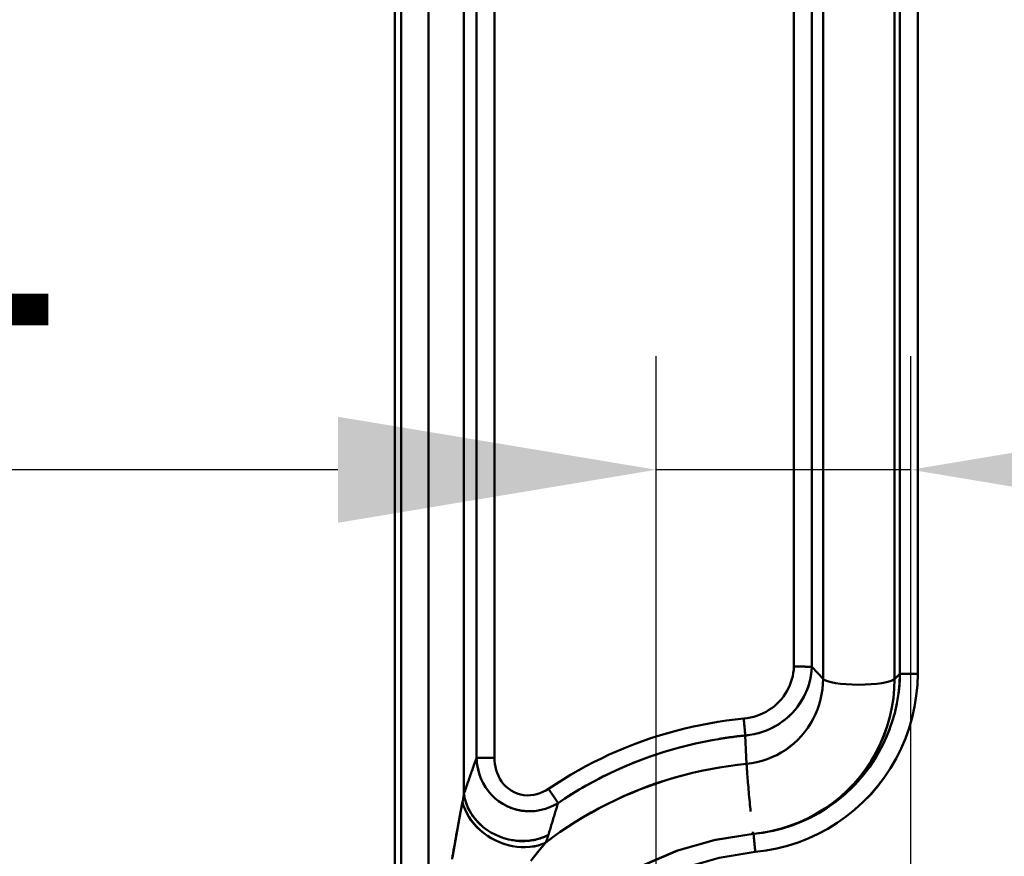
# Model space of a CAD drawing. Extents: x -75 to 4280, y -75 to 3045.
# Drawn here: x 891 to 945, y 2341 to 2387 of the extents above; entities that cross this region are included whole.
import ezdxf

# ---------------------------------------------------------------- set-up
doc = ezdxf.new("R2010")
doc.units = 0
doc.header["$LTSCALE"] = 5
doc.header["$MEASUREMENT"] = 0
doc.layers.get('DEFPOINTS').update_dxf_attribs({"linetype": 'CONTINUOUS'})
doc.layers.add('BEMASS', color=3, linetype='CONTINUOUS')
doc.layers.add('Sichtbar (ISO)', color=7, linetype='CONTINUOUS', lineweight=50)
doc.styles.add('BEMSTIL', font='simplex.shx', dxfattribs={"width": 0.8})
doc.dimstyles.new('BEMASS$0', dxfattribs={"dimscale": 2, "dimtxt": 3.5, "dimasz": 3.5, "dimexe": 1.25, "dimexo": 0.625, "dimtad": 1, "dimlfac": 2, "dimtxsty": 'BEMSTIL', "dimcen": 3, "dimclrd": 3, "dimclre": 3, "dimclrt": 3, "dimadec": 0, "dimazin": 0, "dimtfac": 0.875, "dimtmove": 0, "dimatfit": 3, "dimfxl": 1, "dimtolj": 1, "dimlwd": -1, "dimlwe": -1, "dimarcsym": 0})

# ---------------------------------------------------------------- blocks, each defined once
blk = doc.blocks.new('*D9')
at = {"layer": 'BEMASS', "color": 3, "ltscale": 2, "transparency": 16777216}
for p, q in [((929.584, 2647.278), (822.037, 2647.278)), ((828.287, 2629.778), (828.287, 2342.3)), ((925.105, 2324.8), (822.037, 2324.8))]:
    blk.add_line(p, q, dxfattribs=at)
for points in [[(825.37, 2629.778), (831.203, 2629.778), (828.287, 2647.278)], [(825.37, 2342.3), (831.203, 2342.3), (828.287, 2324.8)]]:
    blk.add_solid(points, dxfattribs=at)
at = {"layer": 'DEFPOINTS', "color": 0, "ltscale": 2, "transparency": 16777216}
for p in [(932.709, 2647.278), (828.287, 2324.8), (928.23, 2324.8)]:
    blk.add_point(p, dxfattribs=at)
at = {"layer": 'BEMASS', "color": 3, "ltscale": 2, "transparency": 16777216, "insert": (816.412, 2486.039), "char_height": 17.5, "attachment_point": 5, "rotation": 90, "style": 'BEMSTIL'}
blk.add_mtext('\\A1;322', dxfattribs=at)
blk = doc.blocks.new('*D10')
at = {"layer": 'BEMASS', "color": 3, "ltscale": 2, "transparency": 16777216}
for p, q in [((929.584, 2647.278), (781.792, 2647.278)), ((788.042, 2629.778), (788.042, 2084.047)), ((925.105, 2066.547), (781.792, 2066.547))]:
    blk.add_line(p, q, dxfattribs=at)
for points in [[(785.125, 2629.778), (790.958, 2629.778), (788.042, 2647.278)], [(785.125, 2084.047), (790.958, 2084.047), (788.042, 2066.547)]]:
    blk.add_solid(points, dxfattribs=at)
at = {"layer": 'DEFPOINTS', "color": 0, "ltscale": 2, "transparency": 16777216}
for p in [(932.709, 2647.278), (788.042, 2066.547), (928.23, 2066.547)]:
    blk.add_point(p, dxfattribs=at)
at = {"layer": 'BEMASS', "color": 3, "ltscale": 2, "transparency": 16777216, "insert": (776.167, 2356.912), "char_height": 17.5, "attachment_point": 5, "rotation": 90, "style": 'BEMSTIL'}
blk.add_mtext('\\A1;581', dxfattribs=at)
blk = doc.blocks.new('*D11')
at = {"layer": 'BEMASS', "color": 3, "ltscale": 2, "transparency": 16777216}
for p, q in [((929.584, 2647.278), (742.635, 2647.278)), ((748.885, 2629.778), (748.885, 1824.903)), ((925.105, 1807.403), (742.635, 1807.403))]:
    blk.add_line(p, q, dxfattribs=at)
for points in [[(745.969, 2629.778), (751.802, 2629.778), (748.885, 2647.278)], [(745.969, 1824.903), (751.802, 1824.903), (748.885, 1807.403)]]:
    blk.add_solid(points, dxfattribs=at)
at = {"layer": 'DEFPOINTS', "color": 0, "ltscale": 2, "transparency": 16777216}
for p in [(932.709, 2647.278), (748.885, 1807.403), (928.23, 1807.403)]:
    blk.add_point(p, dxfattribs=at)
at = {"layer": 'BEMASS', "color": 3, "ltscale": 2, "transparency": 16777216, "insert": (737.01, 2227.341), "char_height": 17.5, "attachment_point": 5, "rotation": 90, "style": 'BEMSTIL'}
blk.add_mtext('\\A1;840', dxfattribs=at)
blk = doc.blocks.new('*D13')
at = {"layer": 'BEMASS', "color": 3, "ltscale": 2, "transparency": 16777216}
for p, q in [((929.584, 2647.278), (705.837, 2647.278)), ((712.087, 1566.345), (712.087, 2629.778)), ((925.105, 1548.845), (705.837, 1548.845))]:
    blk.add_line(p, q, dxfattribs=at)
for points in [[(709.17, 2629.778), (715.004, 2629.778), (712.087, 2647.278)], [(709.17, 1566.345), (715.004, 1566.345), (712.087, 1548.845)]]:
    blk.add_solid(points, dxfattribs=at)
at = {"layer": 'DEFPOINTS', "color": 0, "ltscale": 2, "transparency": 16777216}
for p in [(712.087, 2647.278), (932.709, 2647.278), (928.23, 1548.845)]:
    blk.add_point(p, dxfattribs=at)
at = {"layer": 'BEMASS', "color": 3, "ltscale": 2, "transparency": 16777216, "insert": (700.212, 2098.061), "char_height": 17.5, "attachment_point": 5, "rotation": 90, "style": 'BEMSTIL'}
blk.add_mtext('\\A1;1098', dxfattribs=at)
blk = doc.blocks.new('*D20')
at = {"layer": 'BEMASS', "color": 3, "ltscale": 2, "transparency": 16777216}
for p, q in [((929.584, 2647.278), (665.884, 2647.278)), ((672.134, 1336.593), (672.134, 2629.778)), ((968.062, 1319.093), (665.884, 1319.093))]:
    blk.add_line(p, q, dxfattribs=at)
for points in [[(669.218, 2629.778), (675.051, 2629.778), (672.134, 2647.278)], [(669.218, 1336.593), (675.051, 1336.593), (672.134, 1319.093)]]:
    blk.add_solid(points, dxfattribs=at)
at = {"layer": 'DEFPOINTS', "color": 0, "ltscale": 2, "transparency": 16777216}
for p in [(672.134, 2647.278), (932.709, 2647.278), (971.187, 1319.093)]:
    blk.add_point(p, dxfattribs=at)
at = {"layer": 'BEMASS', "color": 3, "ltscale": 2, "transparency": 16777216, "insert": (660.259, 1983.186), "char_height": 17.5, "attachment_point": 5, "rotation": 90, "style": 'BEMSTIL'}
blk.add_mtext('\\A1;1328', dxfattribs=at)
blk = doc.blocks.new('*D21')
at = {"layer": 'BEMASS', "color": 3, "ltscale": 2, "transparency": 16777216}
for p, q in [((929.584, 2647.278), (627.876, 2647.278)), ((634.126, 2629.778), (634.126, 1316.058)), ((1177.478, 1298.558), (627.876, 1298.558))]:
    blk.add_line(p, q, dxfattribs=at)
for points in [[(631.21, 2629.778), (637.043, 2629.778), (634.126, 2647.278)], [(631.21, 1316.058), (637.043, 1316.058), (634.126, 1298.558)]]:
    blk.add_solid(points, dxfattribs=at)
at = {"layer": 'DEFPOINTS', "color": 0, "ltscale": 2, "transparency": 16777216}
for p in [(932.709, 2647.278), (634.126, 1298.558), (1180.603, 1298.558)]:
    blk.add_point(p, dxfattribs=at)
at = {"layer": 'BEMASS', "color": 3, "ltscale": 2, "transparency": 16777216, "insert": (622.251, 1972.918), "char_height": 17.5, "attachment_point": 5, "rotation": 90, "style": 'BEMSTIL'}
blk.add_mtext('\\A1;1349', dxfattribs=at)
blk = doc.blocks.new('*D23')
at = {"layer": 'BEMASS', "color": 3, "ltscale": 2, "transparency": 16777216}
for p, q in [((926.113, 2327.925), (926.113, 2368.25)), ((940.113, 2327.925), (940.113, 2368.25)), ((908.613, 2362), (851.53, 2362)), ((940.113, 2362), (926.113, 2362)), ((957.613, 2362), (975.113, 2362))]:
    blk.add_line(p, q, dxfattribs=at)
for points in [[(908.613, 2364.916), (908.613, 2359.083), (926.113, 2362)], [(957.613, 2364.916), (957.613, 2359.083), (940.113, 2362)]]:
    blk.add_solid(points, dxfattribs=at)
at = {"layer": 'DEFPOINTS', "color": 0, "ltscale": 2, "transparency": 16777216}
for p in [(926.113, 2362), (926.113, 2324.8), (940.113, 2324.8)]:
    blk.add_point(p, dxfattribs=at)
at = {"layer": 'BEMASS', "color": 3, "ltscale": 2, "transparency": 16777216, "insert": (871.322, 2373.875), "char_height": 17.5, "attachment_point": 5, "style": 'BEMSTIL'}
blk.add_mtext('\\A1;%%c14', dxfattribs=at)

msp = doc.modelspace()

# ---------------------------------------------------------------- linework, layer by layer
at = {"layer": 'Sichtbar (ISO)'}
for p, q in [((911.753, 2549.675), (911.753, 2317.731)), ((911.753, 2317.731), (911.753, 2549.675)), ((912.088, 2462.853), (912.088, 2328.999)), ((912.088, 2328.999), (912.088, 2462.853)), ((913.601, 2462.853), (913.601, 2328.999)), ((913.601, 2328.999), (913.601, 2462.853)), ((915.545, 2443.677), (915.545, 2344.191)), ((915.545, 2344.191), (915.545, 2443.677)), ((916.237, 2443), (916.237, 2346.164)), ((916.237, 2346.164), (916.237, 2443)), ((917.218, 2443), (917.218, 2346.164)), ((917.218, 2346.164), (917.218, 2443)), ((933.683, 2437.82), (933.683, 2351.181)), ((933.683, 2351.181), (933.683, 2437.82)), ((934.667, 2351.166), (934.667, 2437.805)), ((934.667, 2437.805), (934.667, 2351.167)), ((939.515, 2437.42), (939.515, 2350.781)), ((939.515, 2350.781), (939.515, 2437.42)), ((940.496, 2350.777), (940.496, 2437.416)), ((940.496, 2437.416), (940.496, 2350.777)), ((935.286, 2350.496), (935.286, 2437.135)), ((935.286, 2437.135), (935.286, 2350.496)), ((939.219, 2437.129), (939.219, 2350.49)), ((939.219, 2350.49), (939.219, 2437.129)), ((934.667, 2351.167), (935.286, 2350.496)), ((935.286, 2350.496), (934.667, 2351.166)), ((939.515, 2350.781), (939.219, 2350.49)), ((939.219, 2350.49), (939.515, 2350.78)), ((939.515, 2350.781), (940.394, 2350.777)), ((940.496, 2350.777), (939.515, 2350.781)), ((939.899, 2350.78), (939.899, 2350.78)), ((939.904, 2350.779), (939.904, 2350.779)), ((931.082, 2345.826), (931.011, 2347.386)), ((931.011, 2347.386), (931.082, 2345.826)), ((917.218, 2346.164), (916.237, 2346.164)), ((916.237, 2346.164), (917.218, 2346.164)), ((920.186, 2344.451), (920.716, 2343.67)), ((920.716, 2343.67), (920.186, 2344.451)), ((931.447, 2341.976), (931.465, 2341.976)), ((931.465, 2341.976), (931.447, 2341.976))]:
    msp.add_line(p, q, dxfattribs=at)
at = {"layer": 'Sichtbar (ISO)', "flags": 128}
for points in [[(933.683, 2351.181), (933.672, 2351.004), (933.651, 2350.828), (933.618, 2350.654), (933.575, 2350.482), (933.522, 2350.313), (933.458, 2350.148), (933.385, 2349.986), (933.301, 2349.828), (933.207, 2349.676), (933.105, 2349.529), (932.993, 2349.388), (932.873, 2349.254), (932.744, 2349.126), (932.607, 2349.006), (932.463, 2348.895), (932.312, 2348.791), (932.155, 2348.697), (931.992, 2348.612), (931.823, 2348.537), (931.65, 2348.471), (931.473, 2348.416), (931.293, 2348.372), (931.109, 2348.338), (930.924, 2348.316)], [(930.925, 2348.316), (931.109, 2348.338), (931.292, 2348.372), (931.473, 2348.416), (931.65, 2348.471), (931.824, 2348.537), (931.992, 2348.612), (932.155, 2348.697), (932.312, 2348.791), (932.463, 2348.895), (932.607, 2349.006), (932.744, 2349.126), (932.873, 2349.254), (932.993, 2349.388), (933.105, 2349.529), (933.207, 2349.676), (933.301, 2349.828), (933.384, 2349.986), (933.458, 2350.148), (933.522, 2350.313), (933.575, 2350.482), (933.618, 2350.654), (933.651, 2350.828), (933.672, 2351.004), (933.683, 2351.181)], [(931.011, 2347.386), (931.252, 2347.415), (931.491, 2347.458), (931.727, 2347.515), (931.958, 2347.586), (932.185, 2347.67), (932.406, 2347.768), (932.62, 2347.878), (932.827, 2348), (933.026, 2348.135), (933.217, 2348.28), (933.398, 2348.437), (933.569, 2348.603), (933.73, 2348.78), (933.879, 2348.965), (934.017, 2349.159), (934.143, 2349.361), (934.256, 2349.569), (934.356, 2349.784), (934.443, 2350.005), (934.516, 2350.231), (934.575, 2350.46), (934.62, 2350.693), (934.651, 2350.929), (934.667, 2351.167)], [(934.667, 2351.167), (934.653, 2350.951), (934.627, 2350.737), (934.589, 2350.525), (934.539, 2350.315), (934.478, 2350.108), (934.406, 2349.906), (934.322, 2349.707), (934.227, 2349.514), (934.122, 2349.326), (934.006, 2349.143), (933.881, 2348.968), (933.746, 2348.799), (933.601, 2348.637), (933.448, 2348.484), (933.287, 2348.339), (933.117, 2348.202), (932.941, 2348.075), (932.757, 2347.957), (932.567, 2347.849), (932.371, 2347.751), (932.17, 2347.664), (931.964, 2347.588), (931.754, 2347.523), (931.54, 2347.469)], [(933.683, 2351.181), (933.741, 2351.18), (933.799, 2351.179), (933.856, 2351.178), (933.913, 2351.177), (933.969, 2351.176), (934.023, 2351.176), (934.077, 2351.175), (934.13, 2351.174), (934.181, 2351.173), (934.23, 2351.173), (934.277, 2351.172), (934.323, 2351.171), (934.366, 2351.171), (934.407, 2351.17), (934.446, 2351.17), (934.482, 2351.169), (934.515, 2351.169), (934.546, 2351.168), (934.574, 2351.168), (934.599, 2351.167), (934.62, 2351.167), (934.639, 2351.167), (934.654, 2351.167), (934.667, 2351.167)], [(934.667, 2351.167), (934.654, 2351.167), (934.639, 2351.167), (934.62, 2351.167), (934.599, 2351.167), (934.574, 2351.168), (934.546, 2351.168), (934.515, 2351.169), (934.482, 2351.169), (934.446, 2351.17), (934.407, 2351.17), (934.366, 2351.171), (934.323, 2351.171), (934.277, 2351.172), (934.23, 2351.173), (934.181, 2351.173), (934.13, 2351.174), (934.077, 2351.175), (934.023, 2351.176), (933.969, 2351.176), (933.913, 2351.177), (933.856, 2351.178), (933.799, 2351.179), (933.741, 2351.18), (933.683, 2351.181)], [(931.082, 2345.826), (931.368, 2345.863), (931.652, 2345.919), (931.931, 2345.992), (932.205, 2346.082), (932.473, 2346.189), (932.733, 2346.312), (932.986, 2346.451), (933.23, 2346.605), (933.463, 2346.773), (933.686, 2346.955), (933.896, 2347.15), (934.094, 2347.359), (934.278, 2347.579), (934.448, 2347.809), (934.603, 2348.05), (934.743, 2348.3), (934.868, 2348.557), (934.977, 2348.821), (935.07, 2349.091), (935.147, 2349.366), (935.207, 2349.645), (935.251, 2349.927), (935.277, 2350.211), (935.286, 2350.496)], [(935.286, 2350.496), (935.278, 2350.211), (935.252, 2349.927), (935.209, 2349.645), (935.149, 2349.366), (935.073, 2349.091), (934.98, 2348.821), (934.871, 2348.556), (934.745, 2348.299), (934.605, 2348.05), (934.449, 2347.809), (934.279, 2347.579), (934.094, 2347.359), (933.897, 2347.15), (933.687, 2346.954), (933.465, 2346.771), (933.232, 2346.602), (932.988, 2346.448), (932.736, 2346.309), (932.475, 2346.186), (932.207, 2346.08), (931.932, 2345.99), (931.652, 2345.918), (931.368, 2345.863), (931.082, 2345.826)], [(939.219, 2350.49), (939.203, 2349.964), (939.154, 2349.439), (939.073, 2348.919), (938.96, 2348.405), (938.816, 2347.898), (938.64, 2347.402), (938.434, 2346.917), (938.199, 2346.445), (937.935, 2345.989), (937.643, 2345.551), (937.325, 2345.131), (936.982, 2344.731), (936.614, 2344.353), (936.225, 2343.999), (935.814, 2343.669), (935.384, 2343.365), (934.936, 2343.088), (934.472, 2342.839), (933.993, 2342.618), (933.502, 2342.428), (933, 2342.268), (932.488, 2342.139), (931.97, 2342.041), (931.447, 2341.976)], [(931.447, 2341.976), (931.97, 2342.042), (932.488, 2342.14), (932.998, 2342.271), (933.499, 2342.432), (933.99, 2342.624), (934.469, 2342.844), (934.933, 2343.093), (935.381, 2343.369), (935.812, 2343.672), (936.224, 2344), (936.614, 2344.354), (936.982, 2344.731), (937.324, 2345.131), (937.641, 2345.551), (937.931, 2345.991), (938.194, 2346.447), (938.428, 2346.919), (938.634, 2347.404), (938.81, 2347.9), (938.955, 2348.406), (939.069, 2348.92), (939.152, 2349.44), (939.202, 2349.964), (939.219, 2350.49)], [(939.515, 2350.78), (939.492, 2350.234), (939.436, 2349.69), (939.346, 2349.15), (939.225, 2348.617), (939.071, 2348.093), (938.886, 2347.579), (938.671, 2347.078), (938.425, 2346.591), (938.15, 2346.12), (937.848, 2345.667), (937.519, 2345.234), (937.164, 2344.821), (936.785, 2344.431), (936.383, 2344.065), (935.959, 2343.724), (935.516, 2343.41), (935.054, 2343.124), (934.577, 2342.867), (934.084, 2342.639), (933.578, 2342.443), (933.062, 2342.277), (932.536, 2342.144), (932.003, 2342.044), (931.465, 2341.976)], [(931.56, 2340.981), (932.159, 2341.056), (932.752, 2341.168), (933.338, 2341.316), (933.913, 2341.501), (934.476, 2341.72), (935.025, 2341.973), (935.557, 2342.26), (936.07, 2342.578), (936.563, 2342.928), (937.034, 2343.308), (937.481, 2343.715), (937.903, 2344.15), (938.297, 2344.609), (938.662, 2345.092), (938.998, 2345.597), (939.302, 2346.121), (939.573, 2346.663), (939.811, 2347.221), (940.015, 2347.792), (940.184, 2348.375), (940.317, 2348.967), (940.413, 2349.566), (940.473, 2350.17), (940.496, 2350.777)], [(940.496, 2350.777), (940.473, 2350.171), (940.413, 2349.567), (940.316, 2348.968), (940.183, 2348.375), (940.014, 2347.792), (939.811, 2347.221), (939.573, 2346.663), (939.301, 2346.121), (938.997, 2345.597), (938.661, 2345.093), (938.296, 2344.61), (937.902, 2344.15), (937.481, 2343.716), (937.034, 2343.308), (936.563, 2342.928), (936.07, 2342.579), (935.556, 2342.261), (935.023, 2341.975), (934.475, 2341.722), (933.912, 2341.503), (933.337, 2341.318), (932.752, 2341.169), (932.158, 2341.056), (931.56, 2340.981)], [(939.443, 2349.747), (939.448, 2349.79), (939.453, 2349.832), (939.458, 2349.875), (939.463, 2349.918), (939.468, 2349.961), (939.472, 2350.004), (939.476, 2350.047), (939.48, 2350.09), (939.484, 2350.133), (939.487, 2350.176), (939.491, 2350.219), (939.494, 2350.262), (939.497, 2350.305), (939.499, 2350.348), (939.502, 2350.392), (939.504, 2350.435), (939.506, 2350.478), (939.508, 2350.521), (939.51, 2350.564), (939.511, 2350.607), (939.513, 2350.651), (939.514, 2350.694), (939.514, 2350.737), (939.515, 2350.78)], [(930.924, 2348.316), (930.446, 2348.265), (929.969, 2348.204), (929.494, 2348.134), (929.02, 2348.053), (928.549, 2347.963), (928.079, 2347.863), (927.611, 2347.753), (927.146, 2347.633), (926.683, 2347.504), (926.223, 2347.365), (925.766, 2347.217), (925.312, 2347.059), (924.862, 2346.891), (924.415, 2346.714), (923.972, 2346.528), (923.533, 2346.333), (923.098, 2346.129), (922.667, 2345.915), (922.241, 2345.693), (921.82, 2345.462), (921.404, 2345.222), (920.993, 2344.974), (920.587, 2344.717), (920.186, 2344.451)], [(920.186, 2344.451), (920.587, 2344.717), (920.993, 2344.974), (921.404, 2345.222), (921.82, 2345.462), (922.241, 2345.693), (922.667, 2345.915), (923.098, 2346.129), (923.533, 2346.333), (923.972, 2346.528), (924.415, 2346.714), (924.862, 2346.891), (925.312, 2347.059), (925.766, 2347.217), (926.223, 2347.365), (926.683, 2347.504), (927.146, 2347.633), (927.611, 2347.753), (928.079, 2347.863), (928.549, 2347.963), (929.021, 2348.053), (929.494, 2348.134), (929.97, 2348.204), (930.446, 2348.265), (930.924, 2348.316)], [(931.011, 2347.386), (931.009, 2347.405), (931.007, 2347.426), (931.005, 2347.45), (931.003, 2347.476), (931, 2347.504), (930.997, 2347.533), (930.994, 2347.565), (930.991, 2347.599), (930.988, 2347.635), (930.984, 2347.672), (930.981, 2347.711), (930.977, 2347.751), (930.973, 2347.793), (930.969, 2347.836), (930.965, 2347.881), (930.961, 2347.926), (930.956, 2347.973), (930.952, 2348.02), (930.947, 2348.068), (930.943, 2348.117), (930.938, 2348.166), (930.934, 2348.216), (930.929, 2348.266), (930.924, 2348.316)], [(930.924, 2348.316), (930.929, 2348.266), (930.934, 2348.216), (930.938, 2348.166), (930.943, 2348.117), (930.948, 2348.068), (930.952, 2348.02), (930.957, 2347.973), (930.961, 2347.926), (930.965, 2347.881), (930.969, 2347.836), (930.973, 2347.793), (930.977, 2347.751), (930.981, 2347.711), (930.985, 2347.672), (930.988, 2347.635), (930.992, 2347.599), (930.995, 2347.565), (930.998, 2347.533), (931, 2347.504), (931.003, 2347.476), (931.005, 2347.45), (931.008, 2347.426), (931.01, 2347.405), (931.011, 2347.386)], [(935.642, 2343.496), (935.828, 2343.627), (936.011, 2343.763), (936.189, 2343.904), (936.364, 2344.049), (936.536, 2344.199), (936.703, 2344.353), (936.867, 2344.512), (937.026, 2344.674), (937.181, 2344.841), (937.332, 2345.011), (937.479, 2345.186), (937.621, 2345.364), (937.759, 2345.546), (937.892, 2345.731), (938.02, 2345.919), (938.144, 2346.111), (938.263, 2346.306), (938.377, 2346.504), (938.485, 2346.704), (938.589, 2346.908), (938.687, 2347.114), (938.78, 2347.322), (938.868, 2347.533), (938.95, 2347.746)], [(920.716, 2343.67), (921.099, 2343.925), (921.488, 2344.172), (921.882, 2344.41), (922.281, 2344.641), (922.685, 2344.863), (923.093, 2345.077), (923.506, 2345.282), (923.923, 2345.478), (924.344, 2345.666), (924.769, 2345.845), (925.197, 2346.015), (925.629, 2346.176), (926.064, 2346.328), (926.502, 2346.471), (926.943, 2346.605), (927.387, 2346.729), (927.833, 2346.844), (928.282, 2346.95), (928.732, 2347.046), (929.185, 2347.133), (929.639, 2347.211), (930.095, 2347.279), (930.552, 2347.337), (931.011, 2347.386)], [(931.011, 2347.386), (930.951, 2347.38), (930.89, 2347.374), (930.83, 2347.368), (930.769, 2347.361), (930.709, 2347.355), (930.649, 2347.348), (930.588, 2347.341), (930.528, 2347.334), (930.468, 2347.327), (930.407, 2347.319), (930.347, 2347.312), (930.287, 2347.304), (930.227, 2347.296), (930.167, 2347.288), (930.106, 2347.28), (930.046, 2347.272), (929.986, 2347.263), (929.926, 2347.254), (929.866, 2347.246), (929.806, 2347.237), (929.746, 2347.227), (929.686, 2347.218), (929.626, 2347.209), (929.566, 2347.199)], [(931.189, 2347.406), (931.182, 2347.405), (931.174, 2347.404), (931.167, 2347.403), (931.16, 2347.402), (931.152, 2347.401), (931.145, 2347.4), (931.137, 2347.399), (931.13, 2347.398), (931.122, 2347.397), (931.115, 2347.397), (931.108, 2347.396), (931.1, 2347.395), (931.093, 2347.394), (931.085, 2347.393), (931.078, 2347.392), (931.071, 2347.392), (931.063, 2347.391), (931.056, 2347.39), (931.048, 2347.389), (931.041, 2347.389), (931.034, 2347.388), (931.026, 2347.387), (931.019, 2347.386), (931.011, 2347.386)], [(915.545, 2344.191), (915.574, 2344.275), (915.602, 2344.358), (915.631, 2344.441), (915.66, 2344.525), (915.689, 2344.608), (915.717, 2344.691), (915.746, 2344.774), (915.775, 2344.856), (915.804, 2344.939), (915.833, 2345.021), (915.861, 2345.104), (915.89, 2345.186), (915.919, 2345.268), (915.948, 2345.35), (915.977, 2345.432), (916.006, 2345.514), (916.035, 2345.596), (916.064, 2345.677), (916.092, 2345.759), (916.121, 2345.84), (916.15, 2345.921), (916.179, 2346.002), (916.208, 2346.083), (916.237, 2346.164)], [(916.237, 2346.164), (916.252, 2345.929), (916.285, 2345.694), (916.336, 2345.459), (916.405, 2345.225), (916.493, 2344.994), (916.602, 2344.768), (916.73, 2344.549), (916.879, 2344.337), (917.049, 2344.136), (917.24, 2343.949), (917.45, 2343.777), (917.678, 2343.624), (917.922, 2343.493), (918.179, 2343.386), (918.445, 2343.305), (918.717, 2343.25), (918.99, 2343.222), (919.261, 2343.22), (919.527, 2343.243), (919.786, 2343.29), (920.035, 2343.357), (920.274, 2343.444), (920.501, 2343.549), (920.716, 2343.67)], [(916.44, 2345.127), (916.424, 2345.169), (916.409, 2345.212), (916.395, 2345.255), (916.381, 2345.297), (916.368, 2345.34), (916.356, 2345.384), (916.344, 2345.427), (916.333, 2345.47), (916.322, 2345.513), (916.312, 2345.557), (916.303, 2345.6), (916.294, 2345.643), (916.286, 2345.687), (916.279, 2345.73), (916.272, 2345.774), (916.266, 2345.817), (916.26, 2345.861), (916.255, 2345.904), (916.251, 2345.948), (916.247, 2345.991), (916.243, 2346.034), (916.241, 2346.078), (916.239, 2346.121), (916.237, 2346.164)], [(917.218, 2346.164), (917.224, 2345.995), (917.241, 2345.825), (917.271, 2345.657), (917.313, 2345.489), (917.368, 2345.325), (917.436, 2345.163), (917.518, 2345.007), (917.614, 2344.857), (917.725, 2344.716), (917.85, 2344.584), (917.988, 2344.464), (918.138, 2344.358), (918.3, 2344.268), (918.471, 2344.196), (918.649, 2344.142), (918.831, 2344.108), (919.014, 2344.093), (919.197, 2344.098), (919.377, 2344.12), (919.552, 2344.158), (919.721, 2344.212), (919.884, 2344.28), (920.039, 2344.36), (920.186, 2344.451)], [(920.186, 2344.451), (920.039, 2344.36), (919.884, 2344.28), (919.721, 2344.212), (919.552, 2344.158), (919.377, 2344.12), (919.197, 2344.098), (919.014, 2344.094), (918.831, 2344.108), (918.649, 2344.142), (918.471, 2344.196), (918.3, 2344.268), (918.138, 2344.358), (917.988, 2344.464), (917.85, 2344.584), (917.725, 2344.716), (917.614, 2344.857), (917.518, 2345.007), (917.436, 2345.163), (917.368, 2345.325), (917.313, 2345.489), (917.271, 2345.657), (917.241, 2345.825), (917.224, 2345.995), (917.218, 2346.164)], [(926.323, 2346.414), (926.076, 2346.332), (925.829, 2346.247), (925.583, 2346.16), (925.338, 2346.069), (925.095, 2345.975), (924.852, 2345.879), (924.611, 2345.78), (924.37, 2345.678), (924.131, 2345.573), (923.894, 2345.465), (923.657, 2345.354), (923.422, 2345.241), (923.188, 2345.125), (922.956, 2345.006), (922.725, 2344.884), (922.495, 2344.76), (922.267, 2344.633), (922.041, 2344.503), (921.816, 2344.371), (921.593, 2344.236), (921.371, 2344.098), (921.151, 2343.958), (920.932, 2343.815), (920.716, 2343.67)], [(920.027, 2341.49), (920.429, 2341.789), (920.837, 2342.08), (921.252, 2342.36), (921.674, 2342.631), (922.101, 2342.891), (922.535, 2343.142), (922.975, 2343.382), (923.42, 2343.613), (923.87, 2343.833), (924.325, 2344.042), (924.785, 2344.241), (925.25, 2344.429), (925.718, 2344.607), (926.191, 2344.774), (926.668, 2344.93), (927.147, 2345.075), (927.631, 2345.209), (928.117, 2345.331), (928.605, 2345.443), (929.097, 2345.543), (929.59, 2345.631), (930.086, 2345.708), (930.583, 2345.773), (931.082, 2345.826)], [(931.082, 2345.826), (930.583, 2345.773), (930.086, 2345.708), (929.59, 2345.632), (929.096, 2345.544), (928.605, 2345.445), (928.115, 2345.334), (927.629, 2345.212), (927.146, 2345.079), (926.666, 2344.934), (926.189, 2344.779), (925.716, 2344.612), (925.247, 2344.434), (924.783, 2344.246), (924.323, 2344.047), (923.868, 2343.837), (923.418, 2343.616), (922.973, 2343.386), (922.534, 2343.145), (922.1, 2342.893), (921.673, 2342.632), (921.251, 2342.361), (920.837, 2342.08), (920.428, 2341.79), (920.027, 2341.49)], [(931.082, 2345.826), (931.084, 2345.779), (931.087, 2345.724), (931.091, 2345.661), (931.095, 2345.592), (931.101, 2345.515), (931.107, 2345.431), (931.113, 2345.34), (931.121, 2345.243), (931.129, 2345.139), (931.137, 2345.029), (931.147, 2344.914), (931.157, 2344.794), (931.167, 2344.67), (931.178, 2344.542), (931.189, 2344.411), (931.201, 2344.277), (931.213, 2344.141), (931.226, 2344.004), (931.238, 2343.867), (931.251, 2343.73), (931.264, 2343.594), (931.277, 2343.46), (931.29, 2343.328), (931.302, 2343.2)], [(915.545, 2344.191), (915.542, 2344.173), (915.54, 2344.155), (915.537, 2344.137), (915.535, 2344.119), (915.532, 2344.101), (915.529, 2344.083), (915.526, 2344.065), (915.524, 2344.046), (915.521, 2344.028), (915.517, 2344.009), (915.514, 2343.99), (915.511, 2343.971), (915.508, 2343.952), (915.505, 2343.933), (915.501, 2343.914), (915.498, 2343.895), (915.494, 2343.875), (915.491, 2343.856), (915.487, 2343.836), (915.483, 2343.817), (915.48, 2343.797), (915.476, 2343.777), (915.472, 2343.757), (915.468, 2343.737)], [(915.545, 2344.191), (915.582, 2343.964), (915.641, 2343.74), (915.723, 2343.519), (915.825, 2343.304), (915.947, 2343.095), (916.087, 2342.893), (916.245, 2342.702), (916.419, 2342.521), (916.608, 2342.352), (916.811, 2342.197), (917.027, 2342.058), (917.256, 2341.935), (917.494, 2341.83), (917.739, 2341.744), (917.99, 2341.676), (918.245, 2341.628), (918.502, 2341.599), (918.759, 2341.588), (919.013, 2341.596), (919.264, 2341.623), (919.509, 2341.669), (919.746, 2341.734), (919.974, 2341.818), (920.191, 2341.921)], [(916.479, 2342.456), (916.414, 2342.516), (916.351, 2342.578), (916.29, 2342.641), (916.231, 2342.705), (916.174, 2342.771), (916.12, 2342.837), (916.067, 2342.906), (916.017, 2342.975), (915.969, 2343.046), (915.923, 2343.117), (915.88, 2343.19), (915.839, 2343.263), (915.8, 2343.337), (915.764, 2343.413), (915.731, 2343.488), (915.7, 2343.565), (915.671, 2343.642), (915.645, 2343.719), (915.622, 2343.797), (915.601, 2343.876), (915.583, 2343.954), (915.568, 2344.033), (915.555, 2344.112), (915.545, 2344.191)], [(915.468, 2343.737), (915.357, 2343.17), (915.242, 2342.565), (915.128, 2341.945), (915.017, 2341.318), (914.909, 2340.688)], [(915.468, 2343.737), (915.526, 2343.527), (915.604, 2343.319), (915.702, 2343.115), (915.817, 2342.914), (915.95, 2342.72), (916.099, 2342.532), (916.263, 2342.353), (916.441, 2342.182), (916.631, 2342.023), (916.833, 2341.876), (917.046, 2341.742), (917.268, 2341.622), (917.498, 2341.518), (917.733, 2341.431), (917.973, 2341.361), (918.214, 2341.307), (918.456, 2341.27), (918.697, 2341.251), (918.935, 2341.248), (919.169, 2341.262), (919.397, 2341.293), (919.617, 2341.341), (919.828, 2341.407), (920.027, 2341.49)], [(920.027, 2341.49), (919.828, 2341.406), (919.617, 2341.339), (919.398, 2341.289), (919.17, 2341.256), (918.936, 2341.241), (918.698, 2341.244), (918.457, 2341.264), (918.215, 2341.302), (917.973, 2341.358), (917.733, 2341.43), (917.498, 2341.518), (917.268, 2341.622), (917.045, 2341.741), (916.831, 2341.874), (916.628, 2342.021), (916.436, 2342.179), (916.257, 2342.349), (916.093, 2342.528), (915.944, 2342.716), (915.812, 2342.911), (915.698, 2343.113), (915.602, 2343.318), (915.525, 2343.527), (915.468, 2343.737)], [(919.433, 2343.234), (919.37, 2343.229), (919.307, 2343.225), (919.244, 2343.222), (919.181, 2343.221), (919.117, 2343.221), (919.053, 2343.223), (918.99, 2343.226), (918.926, 2343.23), (918.862, 2343.236), (918.798, 2343.243), (918.734, 2343.251), (918.67, 2343.261), (918.606, 2343.272), (918.543, 2343.285), (918.48, 2343.299), (918.417, 2343.315), (918.354, 2343.331), (918.292, 2343.35), (918.23, 2343.37), (918.168, 2343.391), (918.108, 2343.413), (918.047, 2343.437), (917.987, 2343.463), (917.928, 2343.49)], [(920.716, 2343.67), (920.693, 2343.598), (920.671, 2343.526), (920.649, 2343.453), (920.627, 2343.381), (920.605, 2343.309), (920.583, 2343.237), (920.562, 2343.164), (920.54, 2343.092), (920.518, 2343.019), (920.496, 2342.946), (920.474, 2342.874), (920.452, 2342.801), (920.43, 2342.728), (920.408, 2342.655), (920.386, 2342.582), (920.365, 2342.509), (920.343, 2342.436), (920.321, 2342.362), (920.299, 2342.289), (920.278, 2342.215), (920.256, 2342.142), (920.234, 2342.068), (920.212, 2341.994), (920.191, 2341.921)], [(914.893, 2340.591), (914.92, 2340.756), (914.949, 2340.921), (914.977, 2341.087), (915.005, 2341.252), (915.034, 2341.417), (915.063, 2341.581), (915.092, 2341.746), (915.122, 2341.91), (915.152, 2342.074), (915.181, 2342.237)], [(931.447, 2341.976), (929.308, 2341.637), (927.227, 2341.038), (925.238, 2340.188), (923.369, 2339.1), (921.649, 2337.793), (920.104, 2336.284), (918.755, 2334.598), (917.623, 2332.76), (916.724, 2330.796), (916.072, 2328.738), (915.677, 2326.614), (915.545, 2324.457), (915.677, 2322.301), (916.072, 2320.177), (916.724, 2318.118), (917.623, 2316.155), (918.755, 2314.317), (920.104, 2312.631), (921.649, 2311.122), (923.369, 2309.814)], [(923.371, 2309.818), (921.65, 2311.123), (920.105, 2312.632), (918.76, 2314.32), (917.63, 2316.159), (916.729, 2318.121), (916.074, 2320.178), (915.677, 2322.301), (915.545, 2324.457), (915.68, 2326.613), (916.079, 2328.735), (916.732, 2330.794), (917.627, 2332.758), (918.755, 2334.598), (920.105, 2336.283), (921.653, 2337.788), (923.374, 2339.094), (925.241, 2340.183), (927.228, 2341.037), (929.308, 2341.637), (931.447, 2341.976)], [(931.465, 2341.976), (929.357, 2341.643), (927.307, 2341.054), (925.347, 2340.219), (923.506, 2339.149), (921.812, 2337.863), (920.291, 2336.38), (918.965, 2334.723), (917.855, 2332.916), (916.976, 2330.988), (916.341, 2328.968), (915.961, 2326.886), (915.841, 2324.775), (915.982, 2322.666), (916.381, 2320.592), (917.032, 2318.583), (917.924, 2316.671), (919.044, 2314.882), (920.374, 2313.244), (921.895, 2311.781), (923.583, 2310.514)], [(920.191, 2341.921), (920.117, 2341.883), (920.041, 2341.847), (919.965, 2341.813), (919.886, 2341.781), (919.807, 2341.752), (919.726, 2341.725), (919.644, 2341.7), (919.561, 2341.678), (919.478, 2341.657), (919.393, 2341.639), (919.307, 2341.624), (919.221, 2341.61), (919.134, 2341.6), (919.046, 2341.591), (918.958, 2341.585), (918.869, 2341.581), (918.78, 2341.58), (918.691, 2341.581), (918.602, 2341.584), (918.512, 2341.59), (918.423, 2341.598), (918.333, 2341.609), (918.244, 2341.622), (918.155, 2341.637)], [(920.191, 2341.921), (920.186, 2341.904), (920.181, 2341.887), (920.175, 2341.869), (920.17, 2341.852), (920.164, 2341.835), (920.158, 2341.818), (920.152, 2341.8), (920.146, 2341.782), (920.14, 2341.765), (920.133, 2341.747), (920.127, 2341.729), (920.12, 2341.711), (920.113, 2341.693), (920.106, 2341.675), (920.099, 2341.657), (920.091, 2341.639), (920.084, 2341.62), (920.076, 2341.602), (920.068, 2341.583), (920.06, 2341.565), (920.052, 2341.546), (920.044, 2341.527), (920.036, 2341.509), (920.027, 2341.49)], [(920.027, 2341.49), (920.036, 2341.509), (920.044, 2341.527), (920.052, 2341.546), (920.06, 2341.565), (920.068, 2341.583), (920.076, 2341.602), (920.084, 2341.62), (920.091, 2341.639), (920.099, 2341.657), (920.106, 2341.675), (920.113, 2341.693), (920.12, 2341.711), (920.127, 2341.729), (920.133, 2341.747), (920.14, 2341.765), (920.146, 2341.782), (920.152, 2341.8), (920.158, 2341.818), (920.164, 2341.835), (920.17, 2341.852), (920.175, 2341.869), (920.181, 2341.887), (920.186, 2341.904), (920.191, 2341.921)], [(931.424, 2342.095), (931.425, 2342.085), (931.427, 2342.076), (931.428, 2342.067), (931.429, 2342.058), (931.431, 2342.05), (931.432, 2342.042), (931.433, 2342.035), (931.434, 2342.028), (931.435, 2342.021), (931.436, 2342.015), (931.437, 2342.01), (931.438, 2342.005), (931.439, 2342), (931.44, 2341.996), (931.441, 2341.992), (931.442, 2341.988), (931.443, 2341.985), (931.444, 2341.983), (931.444, 2341.98), (931.445, 2341.979), (931.446, 2341.977), (931.446, 2341.976), (931.447, 2341.976), (931.447, 2341.976)], [(931.465, 2341.976), (931.465, 2341.974), (931.466, 2341.968), (931.467, 2341.957), (931.468, 2341.942), (931.47, 2341.923), (931.472, 2341.9), (931.475, 2341.873), (931.478, 2341.842), (931.481, 2341.808), (931.484, 2341.77), (931.488, 2341.729), (931.493, 2341.684), (931.497, 2341.637), (931.502, 2341.587), (931.507, 2341.534), (931.512, 2341.479), (931.518, 2341.421), (931.523, 2341.362), (931.529, 2341.301), (931.535, 2341.239), (931.541, 2341.175), (931.547, 2341.111), (931.553, 2341.046), (931.56, 2340.981)], [(931.56, 2340.981), (931.553, 2341.046), (931.547, 2341.111), (931.541, 2341.175), (931.535, 2341.239), (931.529, 2341.301), (931.523, 2341.362), (931.518, 2341.421), (931.512, 2341.479), (931.507, 2341.534), (931.502, 2341.587), (931.497, 2341.637), (931.493, 2341.684), (931.489, 2341.729), (931.485, 2341.77), (931.481, 2341.808), (931.478, 2341.842), (931.475, 2341.873), (931.472, 2341.9), (931.47, 2341.923), (931.468, 2341.942), (931.467, 2341.957), (931.466, 2341.968), (931.465, 2341.974), (931.465, 2341.976)], [(919.216, 2340.489), (919.631, 2341.011), (920.027, 2341.49)], [(920.027, 2341.49), (919.665, 2341.053), (919.285, 2340.578)], [(925.831, 2310.298), (924.101, 2311.296), (922.508, 2312.497), (921.074, 2313.884), (919.821, 2315.434), (918.768, 2317.126), (917.931, 2318.934), (917.322, 2320.831), (916.95, 2322.788), (916.822, 2324.777), (916.939, 2326.767), (917.301, 2328.728), (917.901, 2330.631), (918.732, 2332.447), (919.78, 2334.148), (921.03, 2335.709), (922.464, 2337.106), (924.06, 2338.317), (925.795, 2339.325), (927.642, 2340.112), (929.573, 2340.667), (931.56, 2340.981)], [(931.56, 2340.981), (929.575, 2340.664), (927.645, 2340.105), (925.799, 2339.317), (924.063, 2338.313), (922.464, 2337.105), (921.03, 2335.709), (919.782, 2334.147), (918.733, 2332.446), (917.902, 2330.631), (917.302, 2328.728), (916.943, 2326.767), (916.826, 2324.777), (916.952, 2322.788), (917.322, 2320.831), (917.933, 2318.935), (918.774, 2317.13), (919.828, 2315.439), (921.078, 2313.887), (922.509, 2312.498), (924.102, 2311.297), (925.833, 2310.301)]]:
    msp.add_lwpolyline(points, dxfattribs=at)
at = {"layer": 'Sichtbar (ISO)'}
for major_axis, start_param, end_param in [((-2, 0), 0.174533, 2.949606), ((2, 0), 3.316126, 6.091199)]:
    msp.add_ellipse((937.256, 2350.563), major_axis=major_axis, ratio=0.190809, start_param=start_param, end_param=end_param, dxfattribs=at)

# ---------------------------------------------------------------- dimensions: what is measured, and where the dimension line sits
at = {"layer": 'BEMASS', "ltscale": 2}
for base, p1, p2, picture, middle in [((634.126, 1298.558), (932.709, 2647.278), (1180.603, 1298.558), '*D21', (622.251, 1972.918)), ((672.134, 2647.278), (971.187, 1319.093), (932.709, 2647.278), '*D20', (660.259, 1983.186)), ((712.087, 2647.278), (928.23, 1548.845), (932.709, 2647.278), '*D13', (700.212, 2098.061)), ((788.042, 2066.547), (932.709, 2647.278), (928.23, 2066.547), '*D10', (776.167, 2356.912)), ((828.287, 2324.8), (932.709, 2647.278), (928.23, 2324.8), '*D9', (816.412, 2486.039))]:
    dim = msp.add_linear_dim(base=base, p1=p1, p2=p2, angle=270, dimstyle='BEMASS$0', override={"dimscale": 5, "dimdec": 0, "dimlfac": 1, "dimtp": 2, "dimtm": 2, "dimtdec": 2, "dimtzin": 8}, dxfattribs=at)
    dim.commit()
    dim.dimension.update_dxf_attribs({"geometry": picture, "text_midpoint": middle})
dim = msp.add_linear_dim(base=(748.885, 1807.403), p1=(932.709, 2647.278), p2=(928.23, 1807.403), angle=270, dimstyle='BEMASS$0', override={"dimscale": 5, "dimdec": 0, "dimlfac": 1, "dimtp": 2, "dimtm": 2, "dimtdec": 2, "dimtzin": 8}, dxfattribs=at)
dim.commit()
dim.dimension.update_dxf_attribs({"geometry": '*D11', "text_midpoint": (748.885, 2227.341), "dimtype": 160})
dim = msp.add_linear_dim(base=(926.113, 2362), p1=(940.113, 2324.8), p2=(926.113, 2324.8), text='%%c<>', dimstyle='BEMASS$0', override={"dimscale": 5, "dimlfac": 1}, dxfattribs=at)
dim.commit()
dim.dimension.update_dxf_attribs({"geometry": '*D23', "text_midpoint": (871.322, 2373.875)})

doc.saveas('drawing.dxf')
